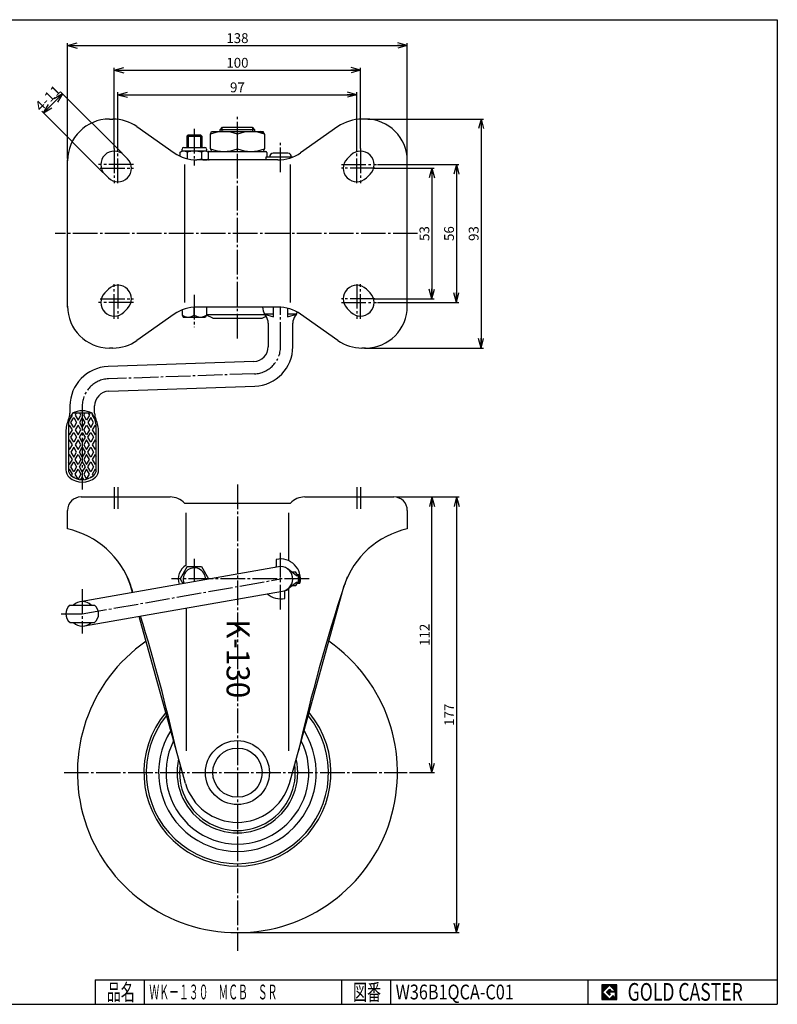
# Model space of a CAD drawing. Extents: x 10 to 584, y 10 to 410.
# Drawn here: x 276 to 584, y 10 to 410 of the extents above; entities that cross this region are included whole.
import ezdxf
from ezdxf.enums import TextEntityAlignment as Align

# ---------------------------------------------------------------- set-up
doc = ezdxf.new("R2010")
doc.units = 0
doc.header["$MEASUREMENT"] = 0
doc.linetypes.add('CENTER', pattern=[13, 10, -1, 1, -1])
doc.layers.get('0').update_dxf_attribs({"linetype": 'CONTINUOUS'})
for name, color, linetype in [('0-1', 7, 'CONTINUOUS'), ('GR1-1', 7, 'CONTINUOUS'), ('LAYERGROUP-1', 3, 'CONTINUOUS'), ('}}ﾊﾊGG血CCТ', 3, 'CONTINUOUS')]:
    doc.layers.add(name, color=color, linetype=linetype)
doc.styles.add('FX_VECTOR', font='MONOTXT.SHX', dxfattribs={"bigfont": 'BIGFONT.SHX'})
doc.styles.add('STYLE1', font='MONOTXT.SHX', dxfattribs={"bigfont": 'extfont.shx'})
doc.dimstyles.new('FXDIMINFO', dxfattribs={"dimtxt": 4, "dimasz": 4, "dimexe": 1, "dimexo": 1, "dimgap": 1, "dimtad": 1, "dimtxsty": 'STYLE1', "dimblk1": 'FXTIP_ARROW_S', "dimblk2": 'FXTIP_ARROW_E', "dimsah": 1, "dimcen": 2.5, "dimdle": 6, "dimclrd": 7, "dimclre": 7, "dimclrt": 7, "dimazin": 3, "dimtfac": 1, "dimtmove": 0, "dimatfit": 3})

# ---------------------------------------------------------------- blocks, each defined once
blk = doc.blocks.new('BLKF022')
at = {"layer": '0-1', "color": 7, "linetype": 'CONTINUOUS'}
for p, q in [((518.8019, 17.913462), (512.8019, 17.913462)), ((512.8019, 17.913462), (512.8019, 11.913462)), ((518.8019, 11.913462), (518.8019, 17.913462)), ((512.8019, 11.913462), (518.8019, 11.913462))]:
    blk.add_line(p, q, dxfattribs=at)
blk = doc.blocks.new('BLKF023')
at = {"layer": '0-1', "color": 7, "linetype": 'CONTINUOUS'}
for p, q in [((515.8019, 17.769231), (512.946131, 14.913462)), ((514.578823, 14.913462), (515.8019, 16.136538)), ((518.224977, 15.346154), (515.8019, 17.769231)), ((515.8019, 16.136538), (516.592284, 15.346154)), ((512.946131, 14.913462), (515.8019, 12.057692)), ((515.8019, 13.690385), (514.578823, 14.913462)), ((518.224977, 15), (515.8019, 15)), ((515.8019, 15), (515.8019, 14.134615)), ((515.8019, 14.134615), (516.246131, 14.134615)), ((516.246131, 14.134615), (515.8019, 13.690385)), ((515.8019, 12.057692), (517.359592, 13.615385)), ((516.592284, 15.346154), (518.224977, 15.346154)), ((517.359592, 13.615385), (517.359592, 12.980769)), ((517.359592, 12.980769), (518.224977, 12.980769)), ((518.224977, 12.980769), (518.224977, 15))]:
    blk.add_line(p, q, dxfattribs=at)
blk = doc.blocks.new('BLKF021')
at = {"layer": 'GR1-1', "linetype": 'CONTINUOUS'}
h = blk.add_hatch(dxfattribs=at)
h.set_pattern_fill('', scale=0.05, angle=45, style=0, pattern_type=0)
h.set_pattern_definition([(45, (0, 0), (-0.035355339, 0.035355339), [])])
h.paths.add_polyline_path([(512.8, 17.91), (518.8, 17.91), (518.8, 11.91), (512.8, 11.91)], flags=0)
h.paths.add_polyline_path([(515.8, 17.77), (512.95, 14.91), (515.8, 12.06), (517.36, 13.62), (517.36, 12.98), (518.22, 12.98), (518.22, 15), (515.8, 15), (515.8, 14.13), (516.25, 14.13), (515.8, 13.69), (514.58, 14.91), (515.8, 16.14), (516.59, 15.35), (518.22, 15.35)], flags=0)
at = {"layer": '}}ﾊﾊGG血CCТ', "color": 7, "linetype": 'CONTINUOUS'}
for p, q in [((10, 410), (584, 410)), ((584, 410), (584, 10)), ((307, 20), (584, 20)), ((307, 20), (307, 10)), ((327, 10), (327, 20)), ((407, 20), (407, 10)), ((427, 10), (427, 20)), ((507, 20), (507, 10)), ((10, 10), (584, 10))]:
    blk.add_line(p, q, dxfattribs=at)
for name in ['BLKF022', 'BLKF023']:
    blk.add_blockref(name, (0, 0))
at = {"layer": '}}ﾊﾊGG血CCТ', "color": 7, "linetype": 'CONTINUOUS', "style": 'FX_VECTOR'}
for s, height, width, p, p2 in [('品名', 6.649, 1.083413, (311.74, 11.6), (323.06, 11.6)), ('図番', 6.649, 1.083413, (411.74, 11.6), (423.06, 11.6)), ('GOLD CASTER', 7.1709, 0.63978, (523.23, 11.46), (569.98, 11.46))]:
    blk.add_text(s, height=height, dxfattribs=dict(at, width=width)).set_placement(p, p2, align=Align.FIT)
blk = doc.blocks.new('FXTIP_ARROW_S')
at = {"color": 0, "linetype": 'CONTINUOUS'}
for q in [(-1, 0), (-0.965926, 0.258819), (-0.965926, -0.258819)]:
    blk.add_line((0, 0), q, dxfattribs=at)
blk = doc.blocks.new('FXTIP_ARROW_E')
at = {"color": 0, "linetype": 'CONTINUOUS'}
for q in [(-1, 0), (-0.965926, 0.258819), (-0.965926, -0.258819)]:
    blk.add_line((0, 0), q, dxfattribs=at)
blk = doc.blocks.new('*D23')
at = {"layer": 'GR1-1', "color": 7, "linetype": 'CONTINUOUS'}
for p, q in [((295.752841, 353.617647), (295.752841, 400.49793)), ((433.752841, 353.617647), (433.752841, 400.49793)), ((295.752841, 399.49793), (433.752841, 399.49793))]:
    blk.add_line(p, q, dxfattribs=at)
at = {"layer": 'GR1-1', "color": 7, "linetype": 'CONTINUOUS', "xscale": 4, "yscale": 4}
for name, p, rotation in [('FXTIP_ARROW_S', (295.752841, 399.49793), 180), ('FXTIP_ARROW_E', (433.752841, 399.49793), 360)]:
    blk.add_blockref(name, p, dxfattribs=dict(at, rotation=rotation))
at = {"layer": 'GR1-1', "color": 7, "linetype": 'CONTINUOUS', "style": 'FX_VECTOR', "width": 0.828947}
blk.add_text('138', height=4, dxfattribs=at).set_placement((360.252838, 400.497925), (369.252838, 400.497925), align=Align.FIT)
blk = doc.blocks.new('*D24')
at = {"layer": 'GR1-1', "color": 7, "linetype": 'CONTINUOUS'}
for p, q in [((314.752841, 357.617647), (314.752841, 390.49793)), ((314.752841, 389.49793), (414.752841, 389.49793)), ((414.752841, 357.617647), (414.752841, 390.49793))]:
    blk.add_line(p, q, dxfattribs=at)
at = {"layer": 'GR1-1', "color": 7, "linetype": 'CONTINUOUS', "xscale": 4, "yscale": 4}
for name, p, rotation in [('FXTIP_ARROW_S', (314.752841, 389.49793), 180), ('FXTIP_ARROW_E', (414.752841, 389.49793), 360)]:
    blk.add_blockref(name, p, dxfattribs=dict(at, rotation=rotation))
at = {"layer": 'GR1-1', "color": 7, "linetype": 'CONTINUOUS', "style": 'FX_VECTOR', "width": 0.828947}
blk.add_text('100', height=4, dxfattribs=at).set_placement((360.252838, 390.497925), (369.252838, 390.497925), align=Align.FIT)
blk = doc.blocks.new('*D25')
at = {"layer": 'GR1-1', "color": 7, "linetype": 'CONTINUOUS'}
for p, q in [((316.252841, 356.505146), (316.252841, 380.49793)), ((413.252841, 356.505146), (413.252841, 380.49793)), ((316.252841, 379.49793), (413.252841, 379.49793))]:
    blk.add_line(p, q, dxfattribs=at)
at = {"layer": 'GR1-1', "color": 7, "linetype": 'CONTINUOUS', "xscale": 4, "yscale": 4}
for name, p, rotation in [('FXTIP_ARROW_S', (316.252841, 379.49793), 180), ('FXTIP_ARROW_E', (413.252841, 379.49793), 360)]:
    blk.add_blockref(name, p, dxfattribs=dict(at, rotation=rotation))
at = {"layer": 'GR1-1', "color": 7, "linetype": 'CONTINUOUS', "style": 'FX_VECTOR', "width": 0.851351}
blk.add_text('97', height=4, dxfattribs=at).set_placement((361.752838, 380.497925), (367.752838, 380.497925), align=Align.FIT)
blk = doc.blocks.new('*D26')
at = {"layer": 'GR1-1', "color": 7, "linetype": 'CONTINUOUS'}
for p, q in [((417.752841, 369.617647), (464.696029, 369.617647)), ((463.696029, 369.617647), (463.696029, 276.617647)), ((416.320177, 276.617647), (464.696029, 276.617647))]:
    blk.add_line(p, q, dxfattribs=at)
at = {"layer": 'GR1-1', "color": 7, "linetype": 'CONTINUOUS', "xscale": 4, "yscale": 4}
for name, p, rotation in [('FXTIP_ARROW_S', (463.696029, 369.617647), 90), ('FXTIP_ARROW_E', (463.696029, 276.617647), 270)]:
    blk.add_blockref(name, p, dxfattribs=dict(at, rotation=rotation))
at = {"layer": 'GR1-1', "color": 7, "linetype": 'CONTINUOUS', "style": 'FX_VECTOR', "width": 0.851351}
blk.add_text('93', height=4, rotation=90, dxfattribs=at).set_placement((462.696014, 320.117645), (462.696014, 326.117645), align=Align.FIT)
blk = doc.blocks.new('*D27')
at = {"layer": 'GR1-1', "color": 7, "linetype": 'CONTINUOUS'}
for p, q in [((421.660668, 351.117647), (454.696029, 351.117647)), ((453.696029, 351.117647), (453.696029, 295.117647)), ((421.660668, 295.117647), (454.696029, 295.117647))]:
    blk.add_line(p, q, dxfattribs=at)
at = {"layer": 'GR1-1', "color": 7, "linetype": 'CONTINUOUS', "xscale": 4, "yscale": 4}
for name, p, rotation in [('FXTIP_ARROW_S', (453.696029, 351.117647), 90), ('FXTIP_ARROW_E', (453.696029, 295.117647), 270)]:
    blk.add_blockref(name, p, dxfattribs=dict(at, rotation=rotation))
at = {"layer": 'GR1-1', "color": 7, "linetype": 'CONTINUOUS', "style": 'FX_VECTOR', "width": 0.851351}
blk.add_text('56', height=4, rotation=90, dxfattribs=at).set_placement((452.696014, 320.117645), (452.696014, 326.117645), align=Align.FIT)
blk = doc.blocks.new('*D28')
at = {"layer": 'GR1-1', "color": 7, "linetype": 'CONTINUOUS'}
for p, q in [((420.160668, 349.617647), (444.696029, 349.617647)), ((443.696029, 349.617647), (443.696029, 296.617647)), ((420.160668, 296.617647), (444.696029, 296.617647))]:
    blk.add_line(p, q, dxfattribs=at)
at = {"layer": 'GR1-1', "color": 7, "linetype": 'CONTINUOUS', "xscale": 4, "yscale": 4}
for name, p, rotation in [('FXTIP_ARROW_S', (443.696029, 349.617647), 90), ('FXTIP_ARROW_E', (443.696029, 296.617647), 270)]:
    blk.add_blockref(name, p, dxfattribs=dict(at, rotation=rotation))
at = {"layer": 'GR1-1', "color": 7, "linetype": 'CONTINUOUS', "style": 'FX_VECTOR', "width": 0.851351}
blk.add_text('53', height=4, rotation=90, dxfattribs=at).set_placement((442.696014, 320.117645), (442.696014, 326.117645), align=Align.FIT)
blk = doc.blocks.new('*D29')
at = {"layer": 'GR1-1', "color": 7, "linetype": 'CONTINUOUS'}
for p, q in [((429.252841, 216.117647), (454.765642, 216.117647)), ((453.765642, 216.117647), (453.765642, 39.117647)), ((365.752841, 39.117647), (454.765642, 39.117647))]:
    blk.add_line(p, q, dxfattribs=at)
at = {"layer": 'GR1-1', "color": 7, "linetype": 'CONTINUOUS', "xscale": 4, "yscale": 4}
for name, p, rotation in [('FXTIP_ARROW_S', (453.765642, 216.117647), 90), ('FXTIP_ARROW_E', (453.765642, 39.117647), 270)]:
    blk.add_blockref(name, p, dxfattribs=dict(at, rotation=rotation))
at = {"layer": 'GR1-1', "color": 7, "linetype": 'CONTINUOUS', "style": 'FX_VECTOR', "width": 0.828947}
blk.add_text('177', height=4, rotation=90, dxfattribs=at).set_placement((452.765625, 123.117645), (452.765625, 132.117645), align=Align.FIT)
blk = doc.blocks.new('*D30')
at = {"layer": 'GR1-1', "color": 7, "linetype": 'CONTINUOUS'}
for p, q in [((443.765642, 104.117647), (443.765642, 216.117647)), ((434.625062, 104.117647), (444.765642, 104.117647))]:
    blk.add_line(p, q, dxfattribs=at)
at = {"layer": 'GR1-1', "color": 7, "linetype": 'CONTINUOUS', "xscale": 4, "yscale": 4}
for name, p, rotation in [('FXTIP_ARROW_E', (443.765642, 216.117647), 90), ('FXTIP_ARROW_S', (443.765642, 104.117647), 270)]:
    blk.add_blockref(name, p, dxfattribs=dict(at, rotation=rotation))
at = {"layer": 'GR1-1', "color": 7, "linetype": 'CONTINUOUS', "style": 'FX_VECTOR', "width": 0.828947}
blk.add_text('112', height=4, rotation=90, dxfattribs=at).set_placement((442.765625, 155.617645), (442.765625, 164.617645), align=Align.FIT)
blk = doc.blocks.new('*D31')
at = {"layer": 'GR1-1', "color": 7, "linetype": 'CONTINUOUS'}
for p, q in [((317.934821, 355.713841), (293.034132, 380.61453)), ((285.963064, 372.129249), (293.741239, 379.907424)), ((310.156646, 347.935667), (285.255957, 372.836356))]:
    blk.add_line(p, q, dxfattribs=at)
at = {"layer": 'GR1-1', "color": 7, "linetype": 'CONTINUOUS', "xscale": 4, "yscale": 4}
for name, p, rotation in [('FXTIP_ARROW_E', (293.741239, 379.907424), 45), ('FXTIP_ARROW_S', (285.963064, 372.129249), 225)]:
    blk.add_blockref(name, p, dxfattribs=dict(at, rotation=rotation))
at = {"layer": 'GR1-1', "color": 7, "linetype": 'CONTINUOUS', "style": 'FX_VECTOR', "width": 0.818182}
blk.add_text('4-11', height=4, rotation=45, dxfattribs=at).set_placement((284.902379, 372.482793), (293.38766, 380.968074), align=Align.FIT)
blk = doc.blocks.new('BLKF035')
at = {"layer": 'GR1-1', "color": 3, "linetype": 'CONTINUOUS'}
for p, q in [((354.252841, 364.517647), (375.252841, 364.517647)), ((375.752841, 363.535167), (374.051135, 364.517647)), ((353.752841, 357.500127), (353.752841, 363.535167)), ((364.752841, 357.500127), (364.752841, 363.535167)), ((375.752841, 363.535167), (375.752841, 357.500127)), ((354.252841, 356.517647), (375.252841, 356.517647))]:
    blk.add_line(p, q, dxfattribs=at)
for centre, start, end in [((359.252841, 348.631697), 69.743842, 110.256158), ((370.252841, 348.631697), 69.743842, 110.256158), ((359.252841, 372.403597), 249.743842, 290.256158), ((370.252841, 372.403597), 249.743842, 290.256158)]:
    blk.add_arc(centre, 15.88595, start, end, dxfattribs=at)
at = {"layer": 'LAYERGROUP-1', "color": 3, "linetype": 'CONTINUOUS'}
for p, q in [((353.752841, 363.535167), (354.252841, 364.517647)), ((375.752841, 363.535167), (375.252841, 364.517647)), ((353.752841, 357.500127), (354.252841, 356.517647)), ((375.752841, 357.500127), (375.252841, 356.517647))]:
    blk.add_line(p, q, dxfattribs=at)

msp = doc.modelspace()

# ---------------------------------------------------------------- linework, layer by layer
at = {"layer": 'GR1-1', "color": 3, "linetype": 'CONTINUOUS'}
for p, q in [((312.752841, 369.617647), (314.185504, 369.617647)), ((416.752841, 369.617647), (415.320177, 369.617647)), ((323.936304, 366.543232), (339.120398, 355.911214)), ((357.749223, 365.317647), (358.749223, 366.317647)), ((357.756458, 364.517647), (357.756458, 365.317647)), ((358.749223, 366.317647), (370.749223, 366.317647)), ((370.749223, 366.317647), (371.749223, 365.317647)), ((371.749223, 365.317647), (371.749223, 364.517647)), ((405.569377, 366.543232), (390.385283, 355.911214)), ((341.479338, 356.171065), (342.252841, 356.617647)), ((341.479339, 354.543151), (341.479338, 356.171065)), ((342.252841, 356.617647), (342.252841, 357.367647)), ((352.252841, 356.617647), (342.252841, 356.617647)), ((343.002841, 358.117647), (351.502841, 358.117647)), ((344.366089, 356.171065), (344.366089, 353.508197)), ((350.139592, 356.171065), (350.139592, 353.464229)), ((352.252841, 357.367647), (352.252841, 356.617647)), ((352.252841, 356.617647), (353.026342, 356.171066)), ((353.026342, 353.464229), (353.026343, 356.171065)), ((353.252841, 356.517647), (376.252841, 356.517647)), ((376.752841, 356.017647), (376.752841, 354.217647)), ((295.752841, 293.217647), (295.752841, 353.017647)), ((320.141928, 353.506734), (318.641928, 355.006734)), ((381.20806, 353.017647), (348.297621, 353.017647)), ((352.252841, 353.017647), (353.026343, 353.464229)), ((387.287534, 354.217647), (376.252841, 354.217647)), ((376.252841, 354.217647), (376.252841, 353.017647)), ((385.252841, 355.717647), (379.252841, 355.717647)), ((410.863753, 355.006734), (409.363753, 353.506734)), ((433.752841, 293.217647), (433.752841, 353.017647)), ((310.863753, 347.22856), (312.363753, 345.72856)), ((417.141928, 345.72856), (418.641928, 347.22856)), ((312.363753, 300.506734), (310.863753, 299.006734)), ((417.141928, 300.506734), (418.641928, 299.006734)), ((318.641928, 291.22856), (320.141928, 292.72856)), ((381.20806, 293.217647), (348.297621, 293.217647)), ((409.363753, 292.72856), (410.863753, 291.22856)), ((339.120398, 290.32408), (323.936304, 279.692062)), ((354.751032, 288.717647), (352.258376, 289.963975)), ((354.751032, 288.717647), (374.751032, 288.717647)), ((374.751032, 288.717647), (376.398912, 289.541587)), ((405.569377, 279.692062), (390.385283, 290.32408)), ((377.252841, 286.746933), (377.252841, 277.140224)), ((387.252841, 277.140224), (387.252841, 286.746933)), ((314.185504, 276.617647), (312.752841, 276.617647)), ((416.752841, 276.617647), (415.320177, 276.617647)), ((371.462237, 271.143879), (312.194449, 269.074202)), ((312.543444, 259.080294), (371.811232, 261.14997)), ((296.752841, 253.083949), (296.752841, 250.117647)), ((306.752841, 250.117647), (306.752841, 253.083949)), ((295.102841, 242.589201), (295.102841, 227.121399)), ((308.402841, 227.121399), (308.402841, 242.589201)), ((301.252841, 216.117647), (337.443365, 216.117647)), ((392.062316, 216.117647), (428.252841, 216.117647)), ((343.252841, 213.617647), (386.252841, 213.617647)), ((295.752841, 203.117647), (295.752841, 210.617647)), ((433.752841, 210.617647), (433.752841, 203.117647)), ((380.502841, 190.726345), (380.502841, 187.71433)), ((381.3846, 187.741686), (300.8846, 173.547364)), ((344.366089, 187.817647), (341.479338, 182.817647)), ((344.366089, 187.817647), (350.139592, 187.817647)), ((350.139592, 187.817647), (353.026343, 182.817647)), ((388.715018, 184.117647), (385.32846, 186.759799)), ((386.728318, 185.667647), (388.335297, 185.667647)), ((389.510314, 184.117647), (388.715018, 184.117647)), ((388.998622, 184.567647), (389.591961, 184.567647)), ((321.0545, 180.973467), (319.989801, 183.691421)), ((322.130609, 177.293609), (321.347434, 180.117647)), ((341.479338, 182.817647), (342.586213, 180.900483)), ((353.026343, 182.817647), (352.977307, 182.732714)), ((385.32846, 178.875495), (388.715018, 181.517647)), ((385.865179, 99.731441), (408.158247, 180.117647)), ((388.715018, 181.517647), (389.510314, 181.517647)), ((388.998622, 181.067647), (390.161538, 181.067647)), ((408.451181, 180.973467), (409.51588, 183.691421)), ((302.621081, 163.699286), (383.121081, 177.893608)), ((384.002841, 174.908949), (384.002841, 177.920965)), ((388.335297, 179.967647), (386.728318, 179.967647)), ((296.774413, 172.123325), (306.731268, 172.123325)), ((296.752841, 165.123325), (306.752841, 165.123325)), ((343.640502, 99.731441), (324.815353, 167.612735))]:
    msp.add_line(p, q, dxfattribs=at)
at = {"layer": 'GR1-1', "color": 6, "linetype": 'CENTER'}
for p, q in [((364.752841, 280.5387), (364.752841, 371.212298)), ((314.752841, 357.696945), (314.752841, 343.616073)), ((316.252841, 343.616073), (316.252841, 357.696945)), ((413.252841, 343.616073), (413.252841, 357.696945)), ((414.752841, 357.696945), (414.752841, 343.616073)), ((322.553498, 351.117647), (308.319097, 351.117647)), ((308.999014, 349.617647), (322.553498, 349.617647)), ((406.952183, 351.117647), (421.186584, 351.117647)), ((420.506667, 349.617647), (406.952183, 349.617647)), ((437.945895, 323.117647), (290.766214, 323.117647)), ((314.752841, 288.538349), (314.752841, 302.619221)), ((316.252841, 302.619221), (316.252841, 288.538349)), ((413.252841, 302.619221), (413.252841, 288.538349)), ((414.752841, 288.538349), (414.752841, 302.619221)), ((308.999014, 296.617647), (322.553498, 296.617647)), ((420.506667, 296.617647), (406.952183, 296.617647)), ((322.553498, 295.117647), (308.319097, 295.117647)), ((406.952183, 295.117647), (421.186584, 295.117647)), ((371.636735, 266.146924), (312.368946, 264.077248)), ((301.752841, 253.083949), (301.752841, 219.092647)), ((364.752841, 221.137801), (364.752841, 31.708016)), ((382.252841, 170.433823), (382.252841, 194.346637)), ((347.252841, 190.998843), (347.252841, 181.723336)), ((301.752841, 168.623325), (382.252841, 182.817647)), ((393.900589, 182.817647), (337.944604, 182.817647)), ((301.752841, 178.639891), (301.752841, 160.577762)), ((293.188115, 168.623325), (301.752841, 168.623325)), ((294.334932, 104.117647), (433.625062, 104.117647))]:
    msp.add_line(p, q, dxfattribs=at)
at = {"layer": 'GR1-1', "color": 6, "linetype": 'CONTINUOUS'}
for p, q in [((371.749223, 365.317647), (357.749223, 365.317647)), ((358.564841, 364.517647), (358.564841, 366.126029)), ((370.940841, 366.126029), (370.940841, 364.517647)), ((343.252841, 351.117647), (343.252841, 295.117647)), ((386.252841, 295.117647), (386.252841, 351.117647)), ((379.452841, 289.317647), (379.452841, 293.217647)), ((385.052841, 292.748831), (385.052841, 289.317647)), ((352.252841, 290.217647), (375.846321, 290.217647)), ((379.452841, 290.317647), (375.752841, 290.317647)), ((375.752841, 290.317647), (379.452841, 289.317647)), ((385.052841, 289.317647), (388.752841, 290.317647)), ((388.752841, 290.317647), (385.052841, 290.317647)), ((296.556688, 247.335317), (297.711389, 249.335317)), ((297.134038, 246.335317), (298.288739, 248.335317)), ((297.711389, 249.335317), (297.505498, 249.69193)), ((305.752841, 250.117647), (297.752841, 250.117647)), ((298.288739, 248.335317), (299.443439, 246.335317)), ((299.317768, 250.117647), (298.866089, 249.335317)), ((298.866089, 249.335317), (300.02079, 247.335317)), ((300.02079, 247.335317), (301.17549, 249.335317)), ((301.752841, 248.335317), (300.59814, 246.335317)), ((301.17549, 249.335317), (300.723812, 250.117647)), ((302.907541, 246.335317), (301.752841, 248.335317)), ((302.330191, 249.335317), (302.781869, 250.117647)), ((303.484891, 247.335317), (302.330191, 249.335317)), ((304.639592, 249.335317), (303.484891, 247.335317)), ((305.216942, 248.335317), (304.062242, 246.335317)), ((304.187913, 250.117647), (304.639592, 249.335317)), ((306.371643, 246.335317), (305.216942, 248.335317)), ((305.794292, 249.335317), (306.000183, 249.69193)), ((305.794292, 249.335317), (306.948993, 247.335317)), ((296.102841, 245.423618), (296.102841, 227.121399)), ((296.556688, 245.335317), (296.102841, 244.54923)), ((296.527244, 247.386315), (296.556688, 247.335317)), ((297.711389, 243.335317), (296.556688, 245.335317)), ((298.288739, 244.335317), (297.134038, 246.335317)), ((299.443439, 246.335317), (298.288739, 244.335317)), ((300.02079, 245.335317), (298.866089, 243.335317)), ((301.17549, 243.335317), (300.02079, 245.335317)), ((300.59814, 246.335317), (301.752841, 244.335317)), ((301.752841, 244.335317), (302.907541, 246.335317)), ((302.330191, 243.335317), (303.484891, 245.335317)), ((303.484891, 245.335317), (304.639592, 243.335317)), ((304.062242, 246.335317), (305.216942, 244.335317)), ((305.216942, 244.335317), (306.371643, 246.335317)), ((306.948993, 245.335317), (305.794292, 243.335317)), ((306.948993, 247.335317), (306.978437, 247.386315)), ((307.402841, 244.54923), (306.948993, 245.335317)), ((307.402841, 227.121399), (307.402841, 245.423618)), ((296.102841, 242.121404), (296.556688, 241.335317)), ((296.556688, 241.335317), (297.711389, 243.335317)), ((297.134038, 240.335317), (298.288739, 242.335317)), ((298.288739, 238.335317), (297.134038, 240.335317)), ((298.288739, 242.335317), (299.443439, 240.335317)), ((299.443439, 240.335317), (298.288739, 238.335317)), ((298.866089, 243.335317), (300.02079, 241.335317)), ((300.02079, 241.335317), (301.17549, 243.335317)), ((300.59814, 240.335317), (301.752841, 242.335317)), ((301.752841, 238.335317), (300.59814, 240.335317)), ((301.752841, 242.335317), (302.907541, 240.335317)), ((302.907541, 240.335317), (301.752841, 238.335317)), ((303.484891, 241.335317), (302.330191, 243.335317)), ((304.639592, 243.335317), (303.484891, 241.335317)), ((304.062242, 240.335317), (305.216942, 242.335317)), ((305.216942, 238.335317), (304.062242, 240.335317)), ((305.216942, 242.335317), (306.371643, 240.335317)), ((306.371643, 240.335317), (305.216942, 238.335317)), ((305.794292, 243.335317), (306.948993, 241.335317)), ((306.948993, 241.335317), (307.402841, 242.121404)), ((296.556688, 239.335317), (296.102841, 238.54923)), ((296.102841, 236.121404), (296.556688, 235.335317)), ((297.711389, 237.335317), (296.556688, 239.335317)), ((296.556688, 235.335317), (297.711389, 237.335317)), ((298.288739, 236.335317), (297.134038, 234.335317)), ((299.443439, 234.335317), (298.288739, 236.335317)), ((300.02079, 239.335317), (298.866089, 237.335317)), ((298.866089, 237.335317), (300.02079, 235.335317)), ((301.17549, 237.335317), (300.02079, 239.335317)), ((300.02079, 235.335317), (301.17549, 237.335317)), ((300.59814, 234.335317), (301.752841, 236.335317)), ((301.752841, 236.335317), (302.907541, 234.335317)), ((303.484891, 239.335317), (302.330191, 237.335317)), ((302.330191, 237.335317), (303.484891, 235.335317)), ((304.639592, 237.335317), (303.484891, 239.335317)), ((303.484891, 235.335317), (304.639592, 237.335317)), ((304.062242, 234.335317), (305.216942, 236.335317)), ((305.216942, 236.335317), (306.371643, 234.335317)), ((306.948993, 239.335317), (305.794292, 237.335317)), ((305.794292, 237.335317), (306.948993, 235.335317)), ((306.948993, 239.335317), (307.402841, 238.54923)), ((306.948993, 235.335317), (307.402841, 236.121404)), ((296.556688, 233.335317), (296.102841, 232.54923)), ((297.711389, 231.335317), (296.556688, 233.335317)), ((297.134038, 234.335317), (298.288739, 232.335317)), ((298.288739, 232.335317), (299.443439, 234.335317)), ((298.866089, 231.335317), (300.02079, 233.335317)), ((300.02079, 233.335317), (301.17549, 231.335317)), ((301.752841, 232.335317), (300.59814, 234.335317)), ((302.907541, 234.335317), (301.752841, 232.335317)), ((303.484891, 233.335317), (302.330191, 231.335317)), ((304.639592, 231.335317), (303.484891, 233.335317)), ((305.216942, 232.335317), (304.062242, 234.335317)), ((306.371643, 234.335317), (305.216942, 232.335317)), ((306.948993, 233.335317), (305.752841, 231.26352)), ((306.948993, 233.335317), (307.402841, 232.54923)), ((296.556688, 229.335317), (296.102841, 230.121404)), ((296.556688, 229.335317), (297.711389, 231.335317)), ((297.134038, 228.335317), (298.288739, 230.335317)), ((298.288739, 226.335317), (297.134038, 228.335317)), ((298.288739, 230.335317), (299.443439, 228.335317)), ((299.443439, 228.335317), (298.288739, 226.335317)), ((300.02079, 229.335317), (298.866089, 231.335317)), ((301.17549, 231.335317), (300.02079, 229.335317)), ((300.59814, 228.335317), (301.752841, 230.335317)), ((301.752841, 226.335317), (300.59814, 228.335317)), ((301.752841, 230.335317), (302.907541, 228.335317)), ((302.907541, 228.335317), (301.752841, 226.335317)), ((302.330191, 231.335317), (303.484891, 229.335317)), ((303.484891, 229.335317), (304.639592, 231.335317)), ((304.062242, 228.335317), (305.216942, 230.335317)), ((305.216942, 226.335317), (304.062242, 228.335317)), ((305.216942, 230.335317), (306.371643, 228.335317)), ((306.371643, 228.335317), (305.216942, 226.335317)), ((305.752841, 231.26352), (306.948993, 229.335317)), ((306.948993, 229.335317), (307.402841, 230.121404)), ((296.556688, 227.335317), (296.144734, 226.621792)), ((297.711389, 225.335317), (296.556688, 227.335317)), ((297.336751, 224.686426), (297.711389, 225.335317)), ((298.288739, 224.335317), (298.15901, 224.11062)), ((298.541324, 223.897827), (298.288739, 224.335317)), ((298.866089, 225.335317), (300.02079, 227.335317)), ((300.02079, 223.335317), (298.866089, 225.335317)), ((300.02079, 227.335317), (301.17549, 225.335317)), ((301.17549, 225.335317), (300.02079, 223.335317)), ((301.752841, 224.335317), (301.069142, 223.151116)), ((302.436539, 223.151116), (301.752841, 224.335317)), ((303.484891, 227.335317), (302.330191, 225.335317)), ((302.330191, 225.335317), (303.484891, 223.335317)), ((304.639592, 225.335317), (303.484891, 227.335317)), ((303.484891, 223.335317), (304.639592, 225.335317)), ((305.216942, 224.335317), (304.964357, 223.897827)), ((305.346671, 224.11062), (305.216942, 224.335317)), ((306.948993, 227.335317), (305.752841, 225.26352)), ((305.752841, 225.26352), (306.1332, 224.657569)), ((306.948993, 227.335317), (307.360947, 226.621792)), ((343.935618, 188.407462), (343.935618, 209.617647)), ((385.570063, 190.207237), (385.570063, 209.617647)), ((385.570063, 112.917647), (385.570063, 178.813145)), ((343.935618, 170.984154), (343.935618, 112.917647))]:
    msp.add_line(p, q, dxfattribs=at)
at = {"layer": 'GR1-1', "color": 3, "linetype": 'CONTINUOUS'}
msp.add_circle((364.752841, 104.117647), 13, dxfattribs=at)
at = {"layer": 'GR1-1', "color": 6, "linetype": 'CONTINUOUS'}
msp.add_circle((364.752841, 104.117647), 10, dxfattribs=at)
at = {"layer": 'GR1-1', "color": 3, "linetype": 'CONTINUOUS'}
for centre, radius, start, end in [((312.752841, 352.617647), 17, 90, 180), ((314.185504, 352.617647), 17, 55, 90), ((415.320177, 352.617647), 17, 90, 125), ((416.752841, 352.617647), 17, 0, 90), ((314.752841, 351.117647), 5.5, 45, 225), ((342.922714, 354.061824), 2.555823, 55.615753, 124.384247), ((343.002841, 357.367647), 0.75, 90, 180), ((347.252841, 347.064229), 9.553418, 72.412046, 107.587954), ((351.582968, 354.061824), 2.555823, 55.615753, 124.384247), ((351.502841, 357.367647), 0.75, 0, 90), ((353.252841, 356.017647), 0.5, 90, 146.91535), ((376.252841, 356.017647), 0.5, 0, 90), ((414.752841, 351.117647), 5.5, -45, 135), ((316.252841, 349.617647), 5.5, -135, 45), ((348.297621, 369.017647), 16, 235, 270), ((347.252841, 362.571065), 9.553418, 272.732159, 287.587954), ((351.582968, 355.57347), 2.555823, 235.615753, 304.384247), ((353.252841, 353.517647), 0.5, 203.026998, 270), ((379.252841, 354.217647), 1.5, 90, 180), ((381.20806, 369.017647), 16, 270, 305), ((385.252841, 354.217647), 1.5, 0, 90), ((413.252841, 349.617647), 5.5, 135, 315), ((316.252841, 296.617647), 5.5, -45, 135), ((413.252841, 296.617647), 5.5, 45, 225), ((314.752841, 295.117647), 5.5, 135, 315), ((414.752841, 295.117647), 5.5, -135, 45), ((312.752841, 293.617647), 17, 180, 270), ((348.297621, 277.217647), 16, 90, 125), ((386.552841, 294.817647), 11.7, 187.85995, 202.619865), ((381.20806, 277.217647), 16, 55, 90), ((416.752841, 293.617647), 17, 270, 360), ((369.701146, 284.566806), 8.348364, 37.480261, 43.539809), ((372.252841, 286.746933), 5, 0, 35.447074), ((392.252841, 286.746933), 5, 144.552926, 180), ((394.804536, 284.566806), 8.348364, 136.460191, 142.519739), ((377.952841, 294.817647), 11.7, 337.380135, 341.760536), ((314.185504, 293.617647), 17, 270, 305), ((371.252841, 277.140224), 6, 272, 360), ((371.252841, 277.140224), 16, 272, 360), ((415.320177, 293.617647), 17, 235, 270), ((312.752841, 253.083949), 16, 92, 180), ((312.752841, 253.083949), 6, 92, 180), ((290.752841, 250.117647), 6, 335.276037, 360), ((312.752841, 250.117647), 6, 180, 204.723963), ((307.102841, 242.589201), 12, 155.276037, 180), ((296.402841, 242.589201), 12, 0, 24.723963), ((299.102841, 227.121399), 4, 180, 228.509183), ((301.752841, 230.117647), 8, 228.509183, 311.490817), ((304.402841, 227.121399), 4, 311.490817, 360), ((301.252841, 210.617647), 5.5, 90, 180), ((337.443365, 208.117647), 8, 43.432537, 90), ((392.062316, 208.117647), 8, 90, 136.567463), ((428.252841, 210.617647), 5.5, 0, 90), ((288.340747, 169.037386), 34.876974, 18.523621, 77.729863), ((441.164934, 169.037386), 34.876974, 102.270137, 161.476379), ((382.252841, 182.817647), 8.1, -12.4771, 102.4771), ((382.252841, 182.817647), 5.2, 109.666118, 115.942369), ((382.252841, 182.817647), 5, -80, 100), ((384.852841, 182.817647), 4.5, 16.791447, 39.29648), ((383.652841, 182.817647), 6, -12.513325, 12.513325), ((383.852841, 182.817647), 6, -16.957763, 16.957763), ((288.560797, 169.373342), 34.502227, 18.144167, 19.646366), ((-361.302572, -44.737935), 718.789008, 17.995602, 18.229595), ((384.852841, 182.817647), 4.5, 320.70352, 343.208553), ((1090.808253, -44.737935), 718.789008, 161.770405, 167.330023), ((440.944884, 169.373342), 34.502227, 160.353634, 161.855833), ((382.252841, 182.817647), 8.1, 228.118064, 282.4771), ((382.252841, 182.817647), 5.2, 289.666118, 323.903297), ((299.602841, 168.623325), 4.5, 128.942441, 231.057559), ((301.752841, 168.623325), 5, 44.427004, 135.572996), ((303.902841, 168.623325), 4.5, -51.057559, 51.057559), ((301.752841, 168.623325), 5, 224.427004, 315.572996), ((-361.302572, -44.737935), 718.789008, 12.669977, 17.191428), ((364.752841, 105.917647), 22, 196.331311, 343.668689)]:
    msp.add_arc(centre, radius, start, end, dxfattribs=at)
at = {"layer": 'GR1-1', "color": 6, "linetype": 'CENTER'}
for centre, start, end in [((371.252841, 277.140224), 272, 360), ((312.752841, 253.083949), 92, 180)]:
    msp.add_arc(centre, 11, start, end, dxfattribs=at)
at = {"layer": 'GR1-1', "color": 6, "linetype": 'CONTINUOUS'}
for centre, radius, start, end in [((308.002841, 243.877655), 12, 148.667793, 172.598), ((301.752841, 242.617647), 8.5, 61.927513, 118.072487), ((295.502841, 243.877655), 12, 7.402, 31.332207), ((299.102841, 227.121399), 3, 180, 228.509183), ((301.752841, 230.117647), 7, 228.509183, 311.490817), ((304.402841, 227.121399), 3, 311.490817, 360), ((347.252841, 182.817647), 6.5, 120.686607, 199.543588), ((347.252841, 182.817647), 4.5, -3.856195, 203.856195)]:
    msp.add_arc(centre, radius, start, end, dxfattribs=at)
at = {"layer": 'LAYERGROUP-1', "color": 3, "linetype": 'CONTINUOUS'}
for p, q in [((344.794341, 363.217647), (344.252841, 362.717647)), ((344.252841, 362.717647), (344.252841, 358.117647)), ((344.794341, 363.217647), (349.711341, 363.217647)), ((349.711341, 363.217647), (350.252841, 362.717647)), ((350.252841, 362.717647), (350.252841, 358.117647)), ((347.252841, 289.952904), (347.252841, 293.217647)), ((352.252841, 293.217647), (352.252841, 289.952904)), ((342.252841, 291.817847), (342.252841, 289.952904)), ((342.252841, 289.952904), (342.752841, 289.217647)), ((342.752841, 289.217647), (351.752841, 289.217647)), ((352.252841, 289.952904), (351.752841, 289.217647))]:
    msp.add_line(p, q, dxfattribs=at)
at = {"layer": 'LAYERGROUP-1', "color": 6, "linetype": 'CONTINUOUS'}
for p, q in [((344.252841, 362.717647), (350.252841, 362.717647)), ((344.794341, 363.217647), (344.794341, 358.117647)), ((349.711341, 363.217647), (349.711341, 358.117647))]:
    msp.add_line(p, q, dxfattribs=at)
at = {"layer": 'LAYERGROUP-1', "color": 6, "linetype": 'CENTER'}
msp.add_line((382.252841, 277.140224), (382.252841, 293.183499), dxfattribs=at)
at = {"layer": 'LAYERGROUP-1', "color": 3, "linetype": 'CONTINUOUS'}
for centre, radius, start, end in [((344.752841, 293.835489), 4.617842, 237.22248, 302.77752), ((349.752841, 293.835489), 4.617842, 237.22248, 302.77752), ((364.752841, 104.117647), 65, -235.168971, 55.168971), ((364.752841, 104.117647), 24.5, -193.07032, 13.07032), ((364.752841, 104.117647), 23.5, -188.208585, 8.208585)]:
    msp.add_arc(centre, radius, start, end, dxfattribs=at)
at = {"layer": 'LAYERGROUP-1', "color": 6, "linetype": 'CONTINUOUS'}
for radius, start, end in [(38, -220.012407, 40.012407), (37, -218.941687, 38.941687), (32, -212.247781, 32.247781), (29, -206.601898, 26.601898)]:
    msp.add_arc((364.752841, 104.117647), radius, start, end, dxfattribs=at)
at = {"layer": '}}ﾊﾊGG血CCТ', "color": 6, "linetype": 'CENTER'}
for p, q in [((347.252841, 365.601035), (347.252841, 350.703221)), ((382.252841, 348.036694), (382.252841, 360.65286)), ((347.252841, 298.19573), (347.252841, 285.0506)), ((314.752841, 220.051636), (314.752841, 211.25861)), ((316.252841, 220.051636), (316.252841, 211.25861)), ((413.252841, 220.051636), (413.252841, 211.25861)), ((414.752841, 220.051636), (414.752841, 211.25861))]:
    msp.add_line(p, q, dxfattribs=at)

# ---------------------------------------------------------------- block references
for name in ['BLKF021', 'BLKF035']:
    msp.add_blockref(name, (0, 0))

# ---------------------------------------------------------------- texts
at = {"layer": 'GR1-1', "color": 7, "linetype": 'CONTINUOUS', "style": 'FX_VECTOR', "width": 0.69021}
msp.add_text('K-130', height=9.394314, rotation=270, dxfattribs=at).set_placement((360.357147, 166.46051), (360.357147, 134.349023), align=Align.FIT)
at = {"layer": '}}ﾊﾊGG血CCТ', "color": 7, "linetype": 'CONTINUOUS', "style": 'FX_VECTOR'}
for s, width, p, p2 in [('ＷＫ－１３０\u3000ＭＣＢ\u3000ＳＲ', 0.787879, (329, 12), (381, 12)), ('W36B1QCA-C01', 0.688525, (428.999969, 12), (476.999969, 12))]:
    msp.add_text(s, height=6, dxfattribs=dict(at, width=width)).set_placement(p, p2, align=Align.FIT)

# ---------------------------------------------------------------- dimensions: what is measured, and where the dimension line sits
at = {"layer": 'GR1-1'}
for p1, p2, distance, picture, middle in [((295.752841, 352.617647), (433.752841, 352.617647), 46.880283, '*D23', (364.752838, 400.497925)), ((314.752841, 356.617647), (414.752841, 356.617647), 32.880283, '*D24', (364.752838, 390.497925)), ((316.252841, 355.505146), (413.252841, 355.505146), 23.992784, '*D25', (364.752838, 380.497925)), ((310.863753, 347.22856), (318.641928, 355.006734), 35.214893, '*D31', (289.14502, 376.725433)), ((419.160668, 349.617647), (419.160668, 296.617647), 24.535361, '*D28', (442.696014, 323.117645)), ((420.660668, 351.117647), (420.660668, 295.117647), 33.035361, '*D27', (452.696014, 323.117645)), ((433.625062, 104.117647), (433.625062, 216.117647), -10.14058, '*D30', (442.765625, 160.117645))]:
    dim = msp.add_aligned_dim(p1=p1, p2=p2, distance=distance, dimstyle='FXDIMINFO', override={"dimblk1": 'FXTIP_ARROW_S', "dimblk2": 'FXTIP_ARROW_E', "dimsah": 1}, dxfattribs=at)
    dim.commit()
    dim.dimension.update_dxf_attribs({"geometry": picture, "text_midpoint": middle})
for base, p1, p2, picture, middle in [((463.696029, 276.617647), (416.752841, 369.617647), (415.320177, 276.617647), '*D26', (462.696014, 323.117645)), ((453.765642, 39.117647), (428.252841, 216.117647), (364.752841, 39.117647), '*D29', (452.765625, 127.617645))]:
    dim = msp.add_linear_dim(base=base, p1=p1, p2=p2, angle=90, dimstyle='FXDIMINFO', override={"dimblk1": 'FXTIP_ARROW_S', "dimblk2": 'FXTIP_ARROW_E', "dimsah": 1}, dxfattribs=at)
    dim.commit()
    dim.dimension.update_dxf_attribs({"geometry": picture, "text_midpoint": middle})

doc.saveas('drawing.dxf')
